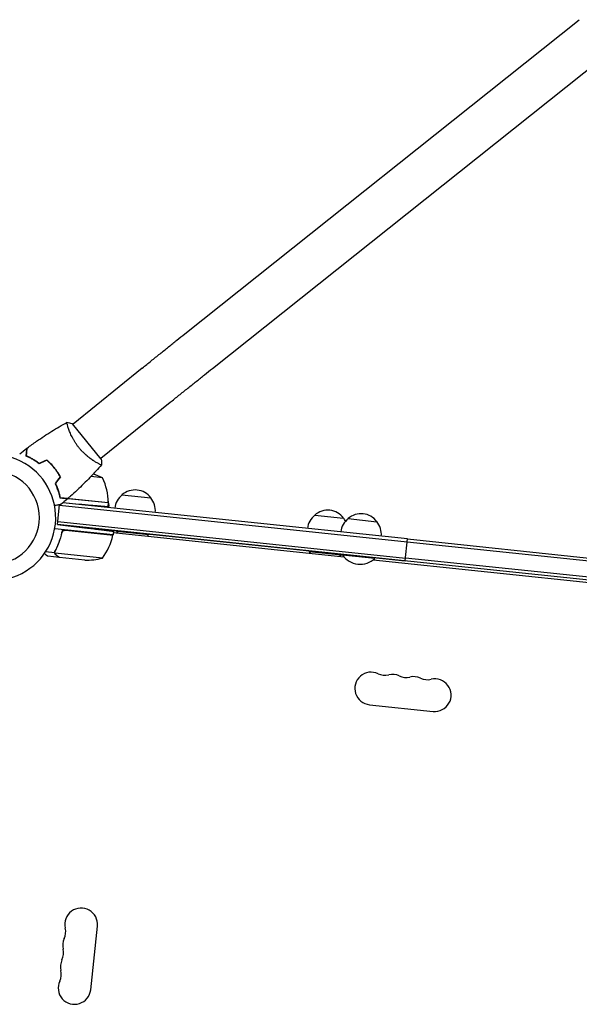
# Model space of a CAD drawing. Units: millimetres. Extents: x -6186 to 9142, y -6112 to 6090.
# Drawn here: x 5189 to 5670, y 577 to 1423 of the extents above; entities that cross this region are included whole.
import ezdxf

# ---------------------------------------------------------------- set-up
doc = ezdxf.new("R2010")
doc.units = ezdxf.units.MM
doc.header["$LTSCALE"] = 20
doc.layers.add('2d', color=230, linetype='Continuous')

msp = doc.modelspace()

# ---------------------------------------------------------------- linework, layer by layer
at = {"layer": '2d'}
for p, q in [((5331.38, 1152.69, 3389.09), (5670.14, 1422.51, 3389.09)), ((5355.06, 1122.96, 3389.09), (5693.82, 1392.79, 3389.09)), ((5294.77, 1123.26, 3389.09), (5235.28, 1075.08, 3389.09)), ((5318.68, 1093.73, 3389.09), (5259.19, 1045.55, 3389.09)), ((5259.51, 1045.16, 3389.09), (5234.96, 1075.47, 3389.09)), ((5255.16, 1042.29, 3389.09), (5255.16, 1042.29, 3389.09)), ((5220.24, 1036.47, 3389.09), (5219.97, 1036.5, 3389.09)), ((5222.69, 1032.94, 3389.09), (5222.43, 1032.97, 3389.09)), ((5260.74, 1028.94, 3389.09), (5250.46, 1030.02, 3389.09)), ((5265.53, 1007.58, 3389.09), (5224.04, 1011.94, 3389.09)), ((5522.45, 976.55, 3389.09), (5226.65, 1007.64, 3389.09)), ((5226.7, 1007.69, 3389.09), (5240.28, 1006.5, 3389.09)), ((5231.04, 1011.4, 3389.09), (5265.55, 1007.78, 3389.09)), ((5265.53, 1007.58, 3389.09), (5265.19, 1004.32, 3389.09)), ((5277.36, 1014.38, 3389.09), (5302.22, 1011.77, 3389.09)), ((5221.9, 989.04, 3389.09), (5223.68, 1005.89, 3389.09)), ((5223.63, 1005.45, 3389.09), (5522.18, 974.07, 3389.09)), ((5222.17, 991.52, 3389.09), (5520.72, 960.14, 3389.09)), ((5442.85, 996.99, 3389.09), (5467.71, 994.37, 3389.09)), ((5471.49, 993.98, 3389.09), (5496.35, 991.36, 3389.09)), ((5269.67, 979.99, 3389.09), (5219.55, 985.26, 3389.09)), ((6186.99, 887.6, 3389.09), (5221.9, 989.04, 3389.09)), ((5221.9, 989.04, 3389.09), (5520.46, 957.66, 3389.09)), ((5221.9, 989.04, 3389.09), (5245.18, 986.18, 3389.09)), ((5225.56, 980.81, 3389.09), (5225.74, 982.55, 3389.09)), ((5229.02, 984.07, 3389.09), (5269.65, 979.8, 3389.09)), ((5270.09, 983.97, 3389.09), (5269.67, 979.99, 3389.09)), ((5269.88, 981.98, 3389.09), (5467.96, 961.16, 3389.09)), ((5272.63, 983.71, 3389.09), (5272.57, 983.21, 3389.09)), ((5272.57, 983.21, 3389.09), (5300.42, 980.28, 3389.09)), ((5300.47, 980.78, 3389.09), (5300.42, 980.28, 3389.09)), ((5520.46, 957.66, 3389.09), (5522.45, 976.55, 3389.09)), ((5522.18, 974.07, 3389.09), (6188.71, 904.01, 3389.09)), ((5522.45, 976.55, 3389.09), (6186.22, 906.79, 3389.09)), ((5219.64, 964.49, 3389.09), (5211.62, 965.33, 3389.09)), ((5219.64, 964.49, 3389.09), (5219.82, 966.22, 3389.09)), ((5219.82, 965.34, 3389.09), (5219.82, 965.34, 3389.09)), ((5260.54, 960.09, 3389.09), (5219.87, 964.37, 3389.09)), ((5438.11, 966.31, 3389.09), (5438.06, 965.81, 3389.09)), ((5438.06, 965.81, 3389.09), (5465.91, 962.89, 3389.09)), ((5223.45, 960.72, 3389.09), (5213.7, 961.74, 3389.09)), ((5223.45, 960.72, 3389.09), (5223.46, 960.83, 3389.09)), ((5245.44, 958.41, 3389.09), (5223.65, 960.7, 3389.09)), ((5465.96, 963.39, 3389.09), (5465.91, 962.89, 3389.09)), ((5466.76, 963.3, 3389.09), (5466.7, 962.8, 3389.09)), ((5466.7, 962.8, 3389.09), (5494.55, 959.88, 3389.09)), ((5492.98, 958.53, 3389.09), (5915.49, 914.13, 3389.09)), ((5494.6, 960.37, 3389.09), (5494.55, 959.88, 3389.09)), ((6187.25, 890.09, 3389.09), (5520.72, 960.14, 3389.09)), ((5489.89, 834.18, 3389.09), (5544.58, 828.43, 3389.09)), ((5250.48, 589.36, 3389.09), (5256.23, 644.06, 3389.09))]:
    msp.add_line(p, q, dxfattribs=at)
for centre, radius, start, end in [((5166.41, 994.87, 3389.09), 54, 214.49275, 133.50723), ((5166.41, 994.87, 3389.09), 40, 264, 84), ((5237.96, 984.43, 3389.09), 50, 62.8998, 73.01619), ((5215.55, 1007.54, 3389.09), 50, 0.47279, 25.34969), ((5288.58, 1001.61, 3389.09), 17, 36.66793, 131.33207), ((5248.24, 1005.18, 3389.09), 17, 172.91732, 173.3587), ((5248.24, 1005.18, 3389.09), 17, 159.03367, 159.7303), ((5249.23, 1005.08, 3389.09), 17, 354.6413, 16.98963), ((5262.55, 1007.92, 3389.09), 3, 357.19122, 0.47279), ((5288.02, 1001, 3389.09), 17, 128.1865, 173.3587), ((5289.01, 1000.9, 3389.09), 17, 354.6413, 39.8135), ((5454.07, 984.22, 3389.09), 17, 36.66793, 131.33207), ((5482.72, 981.21, 3389.09), 17, 36.66793, 131.33207), ((5453.5, 983.61, 3389.09), 17, 128.1865, 173.3587), ((5482.15, 980.6, 3389.09), 17, 128.1865, 173.3587), ((5454.5, 983.5, 3389.09), 17, 29.15629, 39.8135), ((5483.14, 980.49, 3389.09), 17, 354.6413, 39.8135), ((5287.73, 993.51, 3389.09), 18.33, 214.19046, 220.65028), ((5220.79, 990.43, 3389.09), 50, 322.65031, 347.52721), ((5266.68, 980.27, 3389.09), 3, 347.52721, 350.80878), ((5287.73, 993.51, 3389.09), 18.33, 307.34972, 313.80954), ((5453.22, 976.11, 3389.09), 18.33, 214.19046, 220.65028), ((5247.52, 1008.37, 3389.09), 50, 267.62431, 285.1002), ((5453.22, 976.11, 3389.09), 18.33, 307.34972, 313.80954), ((5481.86, 973.1, 3389.09), 18.33, 214.19046, 313.80954), ((5491.35, 848.1, 3389.09), 14, 64.89011, 264), ((5503.23, 873.45, 3389.09), 14, 244.89011, 283.10989), ((5509.58, 846.18, 3389.09), 14, 64.89011, 103.10989), ((5521.46, 871.54, 3389.09), 14, 244.89011, 283.10989), ((5527.81, 844.27, 3389.09), 14, 64.89011, 103.10989), ((5539.7, 869.62, 3389.09), 14, 244.89011, 283.10989), ((5546.05, 842.35, 3389.09), 14, 264, 103.10989), ((5242.31, 645.52, 3389.09), 14, 354, 193.10989), ((5215.04, 639.17, 3389.09), 14, 334.89011, 13.10989), ((5240.39, 627.29, 3389.09), 14, 154.89011, 193.10989), ((5213.12, 620.94, 3389.09), 14, 334.89011, 13.10989), ((5238.48, 609.06, 3389.09), 14, 154.89011, 193.10989), ((5211.21, 602.71, 3389.09), 14, 334.89011, 13.10989), ((5236.56, 590.82, 3389.09), 14, 154.89011, 354)]:
    msp.add_arc(centre, radius, start, end, dxfattribs=at)
for points, knots in [([(5294.77, 1123.26, 3389.09), (5297.33, 1125.33, 3389.09), (5299.89, 1127.4, 3389.09), (5304.98, 1131.51, 3389.09), (5307.51, 1133.55, 3389.09), (5312.52, 1137.59, 3389.09), (5314.99, 1139.57, 3389.09), (5319.86, 1143.48, 3389.09), (5322.25, 1145.39, 3389.09), (5326.91, 1149.12, 3389.09), (5329.18, 1150.93, 3389.09), (5331.38, 1152.69, 3389.09)], [3.1415927, 3.1415927, 3.1415927, 3.1415927, 3.2510145, 3.2510145, 3.3604363, 3.3604363, 3.4698581, 3.4698581, 3.57928, 3.57928, 3.6887018, 3.6887018, 3.6887018, 3.6887018]), ([(5318.68, 1093.73, 3389.09), (5321.23, 1095.79, 3389.09), (5323.77, 1097.85, 3389.09), (5328.84, 1101.94, 3389.09), (5331.35, 1103.96, 3389.09), (5336.33, 1107.97, 3389.09), (5338.79, 1109.95, 3389.09), (5343.62, 1113.82, 3389.09), (5345.99, 1115.72, 3389.09), (5350.62, 1119.42, 3389.09), (5352.88, 1121.22, 3389.09), (5355.06, 1122.96, 3389.09)], [3.1415927, 3.1415927, 3.1415927, 3.1415927, 3.2510145, 3.2510145, 3.3604363, 3.3604363, 3.4698581, 3.4698581, 3.57928, 3.57928, 3.6887018, 3.6887018, 3.6887018, 3.6887018]), ([(5195.97, 1054.61, 3389.09), (5198.62, 1056.59, 3389.09), (5201.31, 1058.53, 3389.09), (5208.27, 1063.4, 3389.09), (5212.6, 1066.25, 3389.09), (5221.28, 1071.66, 3389.09), (5225.64, 1074.22, 3389.09), (5230.06, 1076.66, 3389.09)], [0, 0, 0, 0, 10.001335, 10.001335, 25.652861, 25.652861, 40.904303, 40.904303, 40.904303, 40.904303]), ([(5240.45, 1054.82, 3389.09), (5239.9, 1055.5, 3389.09), (5239.38, 1056.18, 3389.09), (5238.39, 1057.55, 3389.09), (5237.91, 1058.24, 3389.09), (5237.23, 1059.28, 3389.09), (5237.01, 1059.63, 3389.09), (5236.58, 1060.33, 3389.09), (5236.37, 1060.68, 3389.09), (5235.75, 1061.73, 3389.09), (5235.37, 1062.42, 3389.09), (5234.65, 1063.77, 3389.09), (5234.32, 1064.44, 3389.09), (5233.68, 1065.75, 3389.09), (5233.39, 1066.4, 3389.09), (5232.57, 1068.26, 3389.09), (5232.11, 1069.42, 3389.09), (5231.52, 1071.02, 3389.09), (5231.34, 1071.53, 3389.09), (5231.02, 1072.48, 3389.09), (5230.88, 1072.93, 3389.09), (5230.5, 1074.16, 3389.09), (5230.32, 1074.84, 3389.09), (5230.13, 1075.65, 3389.09), (5230.09, 1075.88, 3389.09), (5230.03, 1076.25, 3389.09), (5230.02, 1076.39, 3389.09), (5230.02, 1076.54, 3389.09), (5230.02, 1076.58, 3389.09), (5230.04, 1076.64, 3389.09), (5230.05, 1076.66, 3389.09), (5230.1, 1076.68, 3389.09), (5230.11, 1076.69, 3389.09), (5230.11, 1076.69, 3389.09), (5230.11, 1076.69, 3389.09), (5230.11, 1076.69, 3389.09)], [0.16356818, 0.16356818, 0.16356818, 0.16356818, 0.1661247, 0.1661247, 0.16868122, 0.16868122, 0.16995948, 0.16995948, 0.17123774, 0.17123774, 0.17379425, 0.17379425, 0.17635077, 0.17635077, 0.17890729, 0.17890729, 0.18402032, 0.18402032, 0.18657684, 0.18657684, 0.18913336, 0.18913336, 0.19424639, 0.19424639, 0.19680291, 0.19680291, 0.19935943, 0.19935943, 0.20063769, 0.20063769, 0.20191595, 0.20191595, 0.20447247, 0.20447247, 0.20490292, 0.20490292, 0.20490292, 0.20490292]), ([(5230.11, 1076.7, 3389.09), (5231.46, 1076.44, 3389.09), (5232.89, 1076.1, 3389.09), (5234.51, 1075.61, 3389.09), (5234.74, 1075.54, 3389.09), (5234.96, 1075.47, 3389.09)], [0, 0, 0, 0, 4.405134, 4.405134, 5.108724, 5.108724, 5.108724, 5.108724]), ([(5195.05, 1047.71, 3389.09), (5195.13, 1048.48, 3389.09), (5195.2, 1049.2, 3389.09), (5195.34, 1050.53, 3389.09), (5195.41, 1051.13, 3389.09), (5195.49, 1051.95, 3389.09), (5195.52, 1052.2, 3389.09), (5195.57, 1052.68, 3389.09), (5195.59, 1052.9, 3389.09), (5195.65, 1053.49, 3389.09), (5195.69, 1053.8, 3389.09), (5195.72, 1054.12, 3389.09), (5195.73, 1054.21, 3389.09), (5195.74, 1054.3, 3389.09), (5195.74, 1054.32, 3389.09), (5195.75, 1054.36, 3389.09), (5195.75, 1054.36, 3389.09), (5195.75, 1054.39, 3389.09), (5195.75, 1054.41, 3389.09), (5195.75, 1054.43, 3389.09), (5195.75, 1054.44, 3389.09), (5195.75, 1054.44, 3389.09), (5195.75, 1054.45, 3389.09), (5195.75, 1054.45, 3389.09)], [0, 0, 0, 0, 0.0035063, 0.0035063, 0.0070126, 0.0070126, 0.00876575, 0.00876575, 0.0105189, 0.0105189, 0.0140252, 0.0140252, 0.01577835, 0.01577835, 0.01665493, 0.01665493, 0.0175315, 0.0175315, 0.02103781, 0.02103781, 0.02454411, 0.02454411, 0.0274484, 0.0274484, 0.0274484, 0.0274484]), ([(5195.26, 1047.83, 3389.09), (5195.34, 1048.61, 3389.09), (5195.42, 1049.33, 3389.09), (5195.56, 1050.66, 3389.09), (5195.62, 1051.27, 3389.09), (5195.71, 1052.09, 3389.09), (5195.73, 1052.34, 3389.09), (5195.78, 1052.82, 3389.09), (5195.81, 1053.04, 3389.09), (5195.87, 1053.64, 3389.09), (5195.9, 1053.95, 3389.09), (5195.94, 1054.28, 3389.09), (5195.95, 1054.36, 3389.09), (5195.96, 1054.49, 3389.09), (5195.96, 1054.52, 3389.09), (5195.97, 1054.56, 3389.09), (5195.97, 1054.57, 3389.09), (5195.97, 1054.59, 3389.09), (5195.97, 1054.6, 3389.09), (5195.97, 1054.61, 3389.09), (5195.97, 1054.61, 3389.09), (5195.97, 1054.61, 3389.09)], [0, 0, 0, 0, 0.00350666, 0.00350666, 0.00701332, 0.00701332, 0.00876665, 0.00876665, 0.01051997, 0.01051997, 0.01402663, 0.01402663, 0.01577996, 0.01577996, 0.01753329, 0.01753329, 0.02103995, 0.02103995, 0.02454661, 0.02454661, 0.02744921, 0.02744921, 0.02744921, 0.02744921]), ([(5259.69, 1040.17, 3389.09), (5259.69, 1040.17, 3389.09), (5259.69, 1040.17, 3389.09), (5259.69, 1040.17, 3389.09), (5259.68, 1040.15, 3389.09), (5259.64, 1040.11, 3389.09), (5259.62, 1040.1, 3389.09), (5259.56, 1040.1, 3389.09), (5259.52, 1040.11, 3389.09), (5259.26, 1040.16, 3389.09), (5258.91, 1040.3, 3389.09), (5258.16, 1040.64, 3389.09), (5257.88, 1040.78, 3389.09), (5257.24, 1041.11, 3389.09), (5256.89, 1041.3, 3389.09), (5255.76, 1041.93, 3389.09), (5254.89, 1042.43, 3389.09), (5253.69, 1043.19, 3389.09), (5253.44, 1043.35, 3389.09), (5252.94, 1043.68, 3389.09), (5252.69, 1043.84, 3389.09), (5251.91, 1044.37, 3389.09), (5251.38, 1044.73, 3389.09), (5250.29, 1045.52, 3389.09), (5249.73, 1045.94, 3389.09), (5248.87, 1046.6, 3389.09), (5248.58, 1046.83, 3389.09), (5248, 1047.3, 3389.09), (5247.7, 1047.54, 3389.09), (5246.23, 1048.78, 3389.09), (5245.04, 1049.85, 3389.09), (5243.28, 1051.62, 3389.09), (5242.69, 1052.23, 3389.09), (5241.55, 1053.5, 3389.09), (5240.99, 1054.15, 3389.09), (5240.45, 1054.82, 3389.09)], [0.12220864, 0.12220864, 0.12220864, 0.12220864, 0.12268837, 0.12268837, 0.12524335, 0.12524335, 0.12652085, 0.12652085, 0.12779834, 0.12779834, 0.13290832, 0.13290832, 0.13546331, 0.13546331, 0.1380183, 0.1380183, 0.14312827, 0.14312827, 0.14440577, 0.14440577, 0.14568326, 0.14568326, 0.14823825, 0.14823825, 0.15079324, 0.15079324, 0.15207073, 0.15207073, 0.15334823, 0.15334823, 0.15845821, 0.15845821, 0.16101319, 0.16101319, 0.16356818, 0.16356818, 0.16356818, 0.16356818]), ([(5206.16, 1041.12, 3389.09), (5205.16, 1041.91, 3389.09), (5204.18, 1042.62, 3389.09), (5202.23, 1043.93, 3389.09), (5201.27, 1044.52, 3389.09), (5199.86, 1045.34, 3389.09), (5199.4, 1045.6, 3389.09), (5198.48, 1046.09, 3389.09), (5198.02, 1046.32, 3389.09), (5196.69, 1046.98, 3389.09), (5195.84, 1047.37, 3389.09), (5195.05, 1047.71, 3389.09)], [0, 0, 0, 0, 0.00404294, 0.00404294, 0.00808588, 0.00808588, 0.01010735, 0.01010735, 0.01212882, 0.01212882, 0.01617176, 0.01617176, 0.01617176, 0.01617176]), ([(5206.19, 1041.35, 3389.09), (5205.21, 1042.12, 3389.09), (5204.24, 1042.82, 3389.09), (5202.32, 1044.11, 3389.09), (5201.38, 1044.69, 3389.09), (5199.53, 1045.76, 3389.09), (5198.63, 1046.24, 3389.09), (5196.88, 1047.11, 3389.09), (5196.04, 1047.5, 3389.09), (5195.26, 1047.83, 3389.09)], [0, 0, 0, 0, 0.00398181, 0.00398181, 0.00796362, 0.00796362, 0.01194542, 0.01194542, 0.01592723, 0.01592723, 0.01592723, 0.01592723]), ([(5219.13, 1037.56, 3389.09), (5218.16, 1038.77, 3389.09), (5217.14, 1039.91, 3389.09), (5215.54, 1041.54, 3389.09), (5215, 1042.07, 3389.09), (5213.9, 1043.1, 3389.09), (5213.34, 1043.59, 3389.09), (5212.78, 1044.07, 3389.09)], [0.009233803, 0.009233803, 0.009233803, 0.009233803, 0.013850802, 0.013850802, 0.016159301, 0.016159301, 0.0184678, 0.0184678, 0.0184678, 0.0184678]), ([(5219.29, 1037.69, 3389.09), (5218.29, 1038.91, 3389.09), (5217.26, 1040.08, 3389.09), (5215.63, 1041.73, 3389.09), (5215.08, 1042.27, 3389.09), (5213.95, 1043.32, 3389.09), (5213.39, 1043.82, 3389.09), (5212.82, 1044.3, 3389.09)], [0.009405818, 0.009405818, 0.009405818, 0.009405818, 0.01410835, 0.01410835, 0.016459616, 0.016459616, 0.018810883, 0.018810883, 0.018810883, 0.018810883]), ([(5224.18, 1030, 3389.09), (5223.48, 1031.29, 3389.09), (5222.71, 1032.57, 3389.09), (5221.45, 1034.47, 3389.09), (5221.01, 1035.1, 3389.09), (5220.1, 1036.34, 3389.09), (5219.62, 1036.96, 3389.09), (5219.13, 1037.56, 3389.09)], [0, 0, 0, 0, 0.004616902, 0.004616902, 0.006925353, 0.006925353, 0.009233803, 0.009233803, 0.009233803, 0.009233803]), ([(5224.41, 1029.98, 3389.09), (5223.7, 1031.3, 3389.09), (5222.92, 1032.61, 3389.09), (5221.65, 1034.54, 3389.09), (5221.2, 1035.17, 3389.09), (5220.27, 1036.44, 3389.09), (5219.78, 1037.07, 3389.09), (5219.29, 1037.69, 3389.09)], [0, 0, 0, 0, 0.004702909, 0.004702909, 0.007054363, 0.007054363, 0.009405818, 0.009405818, 0.009405818, 0.009405818]), ([(5259.65, 1040.12, 3389.09), (5258.17, 1038.41, 3389.09), (5256.67, 1036.72, 3389.09), (5251.66, 1031.22, 3389.09), (5248.07, 1027.47, 3389.09), (5240.7, 1020.18, 3389.09), (5236.92, 1016.63, 3389.09), (5232.37, 1012.58, 3389.09), (5231.68, 1011.97, 3389.09), (5230.99, 1011.37, 3389.09)], [0.059167, 0.059167, 0.059167, 0.059167, 6.888637, 6.888637, 22.541382, 22.541382, 38.190927, 38.190927, 40.963228, 40.963228, 40.963228, 40.963228]), ([(5219.92, 1024.14, 3389.09), (5220.48, 1023, 3389.09), (5220.97, 1021.88, 3389.09), (5221.85, 1019.71, 3389.09), (5222.23, 1018.64, 3389.09), (5222.73, 1017.1, 3389.09), (5222.89, 1016.59, 3389.09), (5223.18, 1015.59, 3389.09), (5223.31, 1015.09, 3389.09), (5223.68, 1013.65, 3389.09), (5223.88, 1012.74, 3389.09), (5224.05, 1011.89, 3389.09)], [0, 0, 0, 0, 0.00404294, 0.00404294, 0.00808588, 0.00808588, 0.01010735, 0.01010735, 0.01212882, 0.01212882, 0.01617176, 0.01617176, 0.01617176, 0.01617176]), ([(5220.15, 1024.12, 3389.09), (5220.7, 1022.99, 3389.09), (5221.18, 1021.9, 3389.09), (5222.04, 1019.76, 3389.09), (5222.41, 1018.72, 3389.09), (5223.07, 1016.69, 3389.09), (5223.36, 1015.7, 3389.09), (5223.85, 1013.81, 3389.09), (5224.05, 1012.91, 3389.09), (5224.21, 1012.08, 3389.09)], [0, 0, 0, 0, 0.00398181, 0.00398181, 0.00796362, 0.00796362, 0.01194542, 0.01194542, 0.01592723, 0.01592723, 0.01592723, 0.01592723]), ([(5224.05, 1011.89, 3389.09), (5224.82, 1011.81, 3389.09), (5225.54, 1011.74, 3389.09), (5226.87, 1011.6, 3389.09), (5227.47, 1011.53, 3389.09), (5228.29, 1011.45, 3389.09), (5228.54, 1011.42, 3389.09), (5229.02, 1011.37, 3389.09), (5229.24, 1011.35, 3389.09), (5229.83, 1011.29, 3389.09), (5230.14, 1011.25, 3389.09), (5230.46, 1011.22, 3389.09), (5230.55, 1011.21, 3389.09), (5230.64, 1011.2, 3389.09), (5230.66, 1011.2, 3389.09), (5230.7, 1011.2, 3389.09), (5230.7, 1011.19, 3389.09), (5230.73, 1011.19, 3389.09), (5230.75, 1011.19, 3389.09), (5230.77, 1011.19, 3389.09), (5230.78, 1011.19, 3389.09), (5230.78, 1011.19, 3389.09), (5230.79, 1011.19, 3389.09), (5230.79, 1011.19, 3389.09)], [0, 0, 0, 0, 0.0035063, 0.0035063, 0.0070126, 0.0070126, 0.00876575, 0.00876575, 0.0105189, 0.0105189, 0.0140252, 0.0140252, 0.01577835, 0.01577835, 0.01665493, 0.01665493, 0.0175315, 0.0175315, 0.02103781, 0.02103781, 0.02454411, 0.02454411, 0.0274484, 0.0274484, 0.0274484, 0.0274484]), ([(5224.21, 1012.08, 3389.09), (5224.99, 1012, 3389.09), (5225.71, 1011.92, 3389.09), (5227.04, 1011.78, 3389.09), (5227.65, 1011.72, 3389.09), (5228.47, 1011.63, 3389.09), (5228.72, 1011.6, 3389.09), (5229.2, 1011.55, 3389.09), (5229.42, 1011.53, 3389.09), (5230.02, 1011.47, 3389.09), (5230.33, 1011.43, 3389.09), (5230.66, 1011.4, 3389.09), (5230.75, 1011.39, 3389.09), (5230.87, 1011.38, 3389.09), (5230.9, 1011.37, 3389.09), (5230.94, 1011.37, 3389.09), (5230.95, 1011.37, 3389.09), (5230.98, 1011.37, 3389.09), (5230.98, 1011.37, 3389.09), (5230.99, 1011.37, 3389.09), (5230.99, 1011.37, 3389.09), (5230.99, 1011.37, 3389.09)], [0, 0, 0, 0, 0.00350666, 0.00350666, 0.00701332, 0.00701332, 0.00876665, 0.00876665, 0.01051997, 0.01051997, 0.01402663, 0.01402663, 0.01577996, 0.01577996, 0.01753329, 0.01753329, 0.02103995, 0.02103995, 0.02454661, 0.02454661, 0.02744921, 0.02744921, 0.02744921, 0.02744921]), ([(5224.75, 1006.06, 3389.09), (5224.75, 1006.06, 3389.09), (5224.75, 1006.06, 3389.09), (5224.73, 1006.06, 3389.09), (5224.72, 1006.06, 3389.09), (5224.7, 1006.05, 3389.09), (5224.7, 1006.05, 3389.09), (5224.68, 1006.05, 3389.09), (5224.66, 1006.05, 3389.09), (5224.58, 1006.03, 3389.09), (5224.48, 1006.02, 3389.09), (5224.08, 1005.96, 3389.09), (5223.68, 1005.89, 3389.09), (5222.89, 1005.77, 3389.09), (5222.6, 1005.72, 3389.09), (5221.98, 1005.62, 3389.09), (5221.65, 1005.57, 3389.09), (5220.72, 1005.42, 3389.09), (5220.09, 1005.32, 3389.09), (5219.41, 1005.22, 3389.09)], [0.03093242, 0.03093242, 0.03093242, 0.03093242, 0.03756195, 0.03756195, 0.04131815, 0.04131815, 0.04225719, 0.04225719, 0.04319624, 0.04319624, 0.04507434, 0.04507434, 0.04883054, 0.04883054, 0.05070863, 0.05070863, 0.05258673, 0.05258673, 0.0557087, 0.0557087, 0.0557087, 0.0557087]), ([(5226.13, 984.57, 3389.09), (5225.55, 981.24, 3389.09), (5224.72, 978.08, 3389.09), (5223.42, 974.29, 3389.09), (5223.14, 973.55, 3389.09), (5222.56, 972.07, 3389.09), (5222.26, 971.34, 3389.09), (5221.32, 969.18, 3389.09), (5220.65, 967.8, 3389.09), (5219.94, 966.46, 3389.09)], [0, 0, 0, 0, 0.0100259, 0.0100259, 0.01253237, 0.01253237, 0.01503885, 0.01503885, 0.0200518, 0.0200518, 0.0200518, 0.0200518]), ([(5220.15, 966.43, 3389.09), (5221.37, 968.73, 3389.09), (5222.46, 971.15, 3389.09), (5224.35, 976.24, 3389.09), (5225.15, 978.91, 3389.09), (5225.77, 981.73, 3389.09)], [0, 0, 0, 0, 0.00859307, 0.00859307, 0.01718614, 0.01718614, 0.01718614, 0.01718614]), ([(5225.77, 981.73, 3389.09), (5225.83, 982, 3389.09), (5225.93, 982.26, 3389.09), (5226.13, 982.63, 3389.09), (5226.21, 982.75, 3389.09), (5226.37, 982.98, 3389.09), (5226.46, 983.08, 3389.09), (5226.75, 983.38, 3389.09), (5226.98, 983.55, 3389.09), (5227.34, 983.76, 3389.09), (5227.47, 983.82, 3389.09), (5227.73, 983.92, 3389.09), (5227.87, 983.97, 3389.09), (5228, 984, 3389.09)], [0, 0, 0, 0, 0.000839577, 0.000839577, 0.001259366, 0.001259366, 0.001679155, 0.001679155, 0.002518732, 0.002518732, 0.002938521, 0.002938521, 0.00335831, 0.00335831, 0.00335831, 0.00335831]), ([(5219.64, 964.49, 3389.09), (5219.58, 964.82, 3389.09), (5219.57, 965.16, 3389.09), (5219.64, 965.65, 3389.09), (5219.68, 965.82, 3389.09), (5219.79, 966.15, 3389.09), (5219.86, 966.31, 3389.09), (5219.94, 966.46, 3389.09)], [0, 0, 0, 0, 0.001155976, 0.001155976, 0.001733964, 0.001733964, 0.002311952, 0.002311952, 0.002311952, 0.002311952]), ([(5220.83, 962.63, 3389.09), (5220.74, 962.69, 3389.09), (5220.66, 962.75, 3389.09), (5220.55, 962.85, 3389.09), (5220.49, 962.91, 3389.09), (5220.43, 962.97, 3389.09), (5220.4, 963.01, 3389.09), (5220.38, 963.02, 3389.09), (5220.37, 963.03, 3389.09), (5220.37, 963.04, 3389.09), (5220.37, 963.04, 3389.09), (5220.3, 963.11, 3389.09), (5220.21, 963.22, 3389.09), (5220.12, 963.35, 3389.09), (5220.07, 963.42, 3389.09), (5220.05, 963.45, 3389.09), (5220.04, 963.47, 3389.09), (5220.04, 963.48, 3389.09), (5219.84, 963.8, 3389.09), (5219.71, 964.13, 3389.09), (5219.64, 964.49, 3389.09)], [0, 0, 0, 0, 0.125, 0.125, 0.1875, 0.21875, 0.234375, 0.242187, 0.246094, 0.246094, 0.25, 0.25, 0.375, 0.4375, 0.46875, 0.484375, 0.484375, 0.5, 0.5, 1, 1, 1, 1]), ([(5210.68, 963.94, 3389.09), (5211, 963.71, 3389.09), (5211.3, 963.49, 3389.09), (5211.72, 963.19, 3389.09), (5211.92, 963.04, 3389.09), (5212.13, 962.89, 3389.09), (5212.22, 962.82, 3389.09), (5212.28, 962.78, 3389.09), (5212.31, 962.76, 3389.09), (5213.25, 962.08, 3389.09), (5213.7, 961.74, 3389.09), (5213.7, 961.74, 3389.09)], [0.1269083, 0.1269083, 0.1269083, 0.1269083, 0.1875, 0.1875, 0.21875, 0.234375, 0.2421875, 0.2421875, 0.25, 0.25, 0.5, 0.5, 0.5, 0.5]), ([(5219.99, 963.97, 3389.09), (5220.09, 963.72, 3389.09), (5220.22, 963.47, 3389.09), (5220.47, 963.13, 3389.09), (5220.56, 963.02, 3389.09), (5220.78, 962.8, 3389.09), (5220.9, 962.7, 3389.09), (5221.04, 962.6, 3389.09)], [0, 0, 0, 0, 0.00218234, 0.00218234, 0.003273511, 0.003273511, 0.004364681, 0.004364681, 0.004364681, 0.004364681]), ([(5221.04, 962.6, 3389.09), (5221.71, 962.11, 3389.09), (5222.27, 961.7, 3389.09), (5223.15, 961.06, 3389.09), (5223.47, 960.83, 3389.09), (5223.65, 960.7, 3389.09)], [0, 0, 0, 0, 0.00517024, 0.00517024, 0.01034048, 0.01034048, 0.01034048, 0.01034048])]:
    msp.add_open_spline(points, degree=3, knots=knots, dxfattribs=at)
for points in [[(5189.49, 1049.61, 3389.09), (5191.56, 1051.25, 3389.09), (5193.64, 1052.86, 3389.09), (5195.75, 1054.45, 3389.09)], [(5212.78, 1044.07, 3389.09), (5210.58, 1043.09, 3389.09), (5208.37, 1042.1, 3389.09), (5206.16, 1041.12, 3389.09)], [(5212.82, 1044.3, 3389.09), (5210.61, 1043.32, 3389.09), (5208.4, 1042.34, 3389.09), (5206.19, 1041.35, 3389.09)], [(5259.51, 1045.16, 3389.09), (5259.67, 1043.48, 3389.09), (5259.73, 1041.75, 3389.09), (5259.69, 1040.17, 3389.09)], [(5221.36, 1034.72, 3389.09), (5221.34, 1034.71, 3389.09), (5221.31, 1034.7, 3389.09), (5221.29, 1034.69, 3389.09)], [(5221.53, 1034.69, 3389.09), (5221.47, 1034.66, 3389.09), (5221.41, 1034.63, 3389.09), (5221.35, 1034.6, 3389.09)], [(5259.69, 1040.17, 3389.09), (5259.69, 1040.16, 3389.09), (5259.69, 1040.16, 3389.09), (5259.69, 1040.16, 3389.09)], [(5224.18, 1030, 3389.09), (5222.76, 1028.04, 3389.09), (5221.34, 1026.09, 3389.09), (5219.92, 1024.14, 3389.09)], [(5224.41, 1029.98, 3389.09), (5222.99, 1028.03, 3389.09), (5221.57, 1026.07, 3389.09), (5220.15, 1024.12, 3389.09)], [(5221.05, 1025.36, 3389.09), (5221.04, 1025.45, 3389.09), (5221.02, 1025.54, 3389.09), (5221, 1025.63, 3389.09)], [(5221.22, 1025.58, 3389.09), (5221.2, 1025.67, 3389.09), (5221.18, 1025.76, 3389.09), (5221.16, 1025.85, 3389.09)], [(5221.8, 1019.78, 3389.09), (5221.78, 1020.02, 3389.09), (5221.76, 1020.27, 3389.09), (5221.74, 1020.51, 3389.09)], [(5222.06, 1019.08, 3389.09), (5222.04, 1019.32, 3389.09), (5222.02, 1019.57, 3389.09), (5222, 1019.82, 3389.09)], [(5223.96, 1012.31, 3389.09), (5224.04, 1012.28, 3389.09), (5224.11, 1012.25, 3389.09), (5224.19, 1012.22, 3389.09)], [(5230.79, 1011.19, 3389.09), (5228.8, 1009.45, 3389.09), (5226.79, 1007.74, 3389.09), (5224.75, 1006.06, 3389.09)], [(5228, 984, 3389.09), (5228.34, 984.08, 3389.09), (5228.68, 984.1, 3389.09), (5229.02, 984.07, 3389.09)], [(5219.87, 964.37, 3389.09), (5219.8, 964.68, 3389.09), (5219.78, 965, 3389.09), (5219.81, 965.31, 3389.09)], [(5219.81, 965.31, 3389.09), (5219.81, 965.32, 3389.09), (5219.81, 965.33, 3389.09), (5219.82, 965.33, 3389.09)], [(5219.82, 965.34, 3389.09), (5219.84, 965.52, 3389.09), (5219.87, 965.7, 3389.09), (5219.92, 965.88, 3389.09)], [(5219.82, 965.34, 3389.09), (5219.82, 965.4, 3389.09), (5219.83, 965.47, 3389.09), (5219.84, 965.53, 3389.09)], [(5219.82, 965.34, 3389.09), (5219.82, 965.34, 3389.09), (5219.82, 965.33, 3389.09), (5219.82, 965.33, 3389.09)], [(5219.99, 963.97, 3389.09), (5219.94, 964.1, 3389.09), (5219.9, 964.23, 3389.09), (5219.87, 964.37, 3389.09)], [(5219.92, 965.88, 3389.09), (5219.98, 966.07, 3389.09), (5220.05, 966.25, 3389.09), (5220.15, 966.43, 3389.09)]]:
    msp.add_open_spline(points, degree=3, dxfattribs=at)
for points, weights in [([(5221.36, 1034.72, 3389.09), (5221.4, 1034.74, 3389.09), (5221.44, 1034.75, 3389.09), (5221.48, 1034.77, 3389.09)], [1, 0.999791002503, 0.999584024173, 0.999379065011]), ([(5240.28, 1006.5, 3389.09), (5254.87, 1005.22, 3389.09), (5265.19, 1004.32, 3389.09), (5265.19, 1004.32, 3389.09)], [1, 0.804737854124, 0.804737854124, 1]), ([(5245.18, 986.18, 3389.09), (5259.72, 984.39, 3389.09), (5270, 983.13, 3389.09), (5270, 983.13, 3389.09)], [1, 0.804737854124, 0.804737854124, 1]), ([(5220.83, 962.63, 3389.09), (5222.57, 961.36, 3389.09), (5223.45, 960.72, 3389.09), (5223.45, 960.72, 3389.09)], [1, 0.989183671007, 0.983775506511, 0.983775506511])]:
    msp.add_rational_spline(points, weights, degree=3, dxfattribs=at)

doc.saveas('drawing.dxf')
